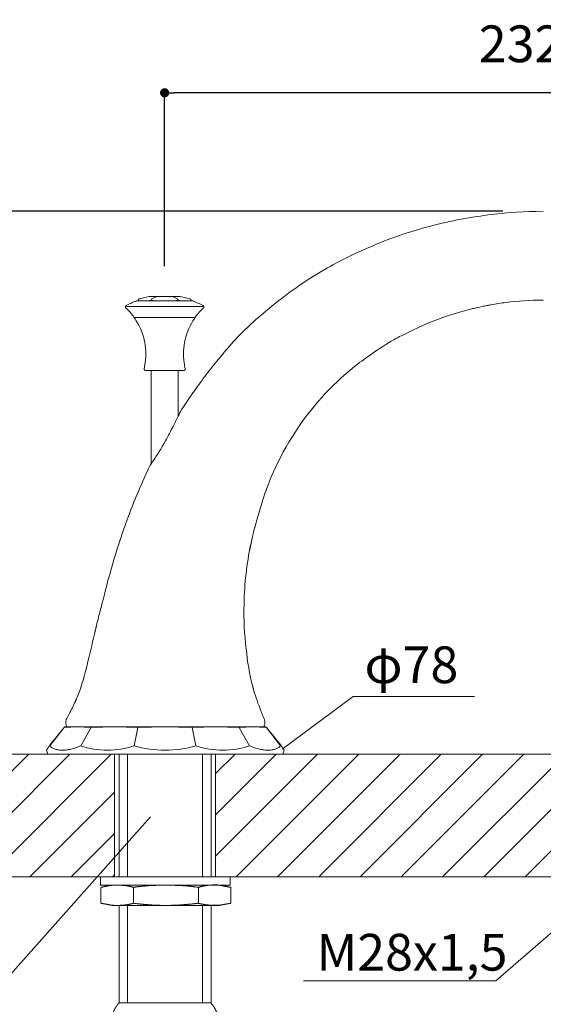
# Model space of a CAD drawing. Units: millimetres. Extents: x 0 to 1552, y 0 to 1485.
# Drawn here: x 363 to 534, y 584 to 905 of the extents above; entities that cross this region are included whole.
import ezdxf

# ---------------------------------------------------------------- set-up
doc = ezdxf.new("R2010")
doc.units = ezdxf.units.MM
doc.header["$LTSCALE"] = 50
doc.header["$PDMODE"] = 1
doc.header["$PDSIZE"] = -2
doc.layers.add('DIM', color=3, linetype='Continuous', lineweight=13)
doc.layers.add('MODEL', color=7, linetype='Continuous', lineweight=20)
doc.styles.add('ＭＳ ゴシック', font='msgothic.ttc', dxfattribs={"bigfont": 'ＭＳ ゴシック'})
doc.dimstyles.new('tfrom線あり', dxfattribs={"dimtxt": 12, "dimasz": 3, "dimexe": 0, "dimexo": 10, "dimgap": 10, "dimtad": 1, "dimdec": 0, "dimzin": 11, "dimdsep": 46, "dimtxsty": 'ＭＳ ゴシック', "dimblk": 'DOT', "dimcen": 0, "dimazin": 0, "dimtfac": 1, "dimtdec": 1, "dimtix": 1, "dimtofl": 0, "dimtmove": 0, "dimatfit": 0, "dimldrblk": 'DOT', "dimfxl": 1, "dimfrac": 2, "dimtolj": 1, "dimtzin": 11, "dimarcsym": 0})

# ---------------------------------------------------------------- blocks, each defined once
blk = doc.blocks.new('_DOT')
at = {"color": 0, "linetype": 'ByBlock', "lineweight": -2}
blk.add_line((-0.5, 0), (-1, 0), dxfattribs=at)
at = {"color": 0, "linetype": 'ByBlock', "lineweight": -2, "const_width": 0.5}
blk.add_lwpolyline([(-0.25, 0, 1), (0.25, 0, 1)], format="xyb", close=True, dxfattribs=at)
blk = doc.blocks.new('*D61')
at = {"layer": 'Defpoints', "color": 0}
for p in [(410.57, 881.43), (410.57, 814.8), (642.97, 766.07)]:
    blk.add_point(p, dxfattribs=at)
at = {"layer": 'DIM', "color": 0, "lineweight": -2, "ltscale": 0.05}
for p, q in [((410.57, 824.8), (410.57, 881.43)), ((639.97, 881.43), (413.57, 881.43)), ((642.97, 776.07), (642.97, 881.43))]:
    blk.add_line(p, q, dxfattribs=at)
at = {"layer": 'DIM', "color": 0, "lineweight": -2, "xscale": 3, "yscale": 3, "zscale": 3, "rotation": 180}
blk.add_blockref('_DOT', (410.57, 881.43), dxfattribs=at)
at = {"layer": 'DIM', "color": 0, "lineweight": -2, "xscale": 3, "yscale": 3, "zscale": 3}
blk.add_blockref('_DOT', (642.97, 881.43), dxfattribs=at)
at = {"layer": 'DIM', "color": 0, "ltscale": 0.05, "insert": (526.77, 897.43), "char_height": 12, "attachment_point": 5, "style": 'ＭＳ ゴシック'}
blk.add_mtext('\\A1;232', dxfattribs=at)
blk = doc.blocks.new('*D71')
at = {"layer": 'Defpoints', "color": 0}
for p in [(531, 842.74), (137.39, 665.44), (193.44, 665.44)]:
    blk.add_point(p, dxfattribs=at)
at = {"layer": 'DIM', "color": 0, "lineweight": -2, "ltscale": 0.05}
for p, q in [((521, 842.74), (137.39, 842.74)), ((137.39, 839.74), (137.39, 668.44)), ((183.44, 665.44), (137.39, 665.44))]:
    blk.add_line(p, q, dxfattribs=at)
at = {"layer": 'DIM', "color": 0, "lineweight": -2, "xscale": 3, "yscale": 3, "zscale": 3}
for p, rotation in [((137.39, 842.74), 90.00000000000001), ((137.39, 665.44), 270)]:
    blk.add_blockref('_DOT', p, dxfattribs=dict(at, rotation=rotation))
at = {"layer": 'DIM', "color": 0, "ltscale": 0.05, "insert": (121.39, 751.09), "char_height": 12, "attachment_point": 5, "rotation": 90, "style": 'ＭＳ ゴシック'}
blk.add_mtext('\\A1;177', dxfattribs=at)

msp = doc.modelspace()

# ---------------------------------------------------------------- hatches: boundary and pattern name
at = {"layer": 'MODEL', "ltscale": 0.05}
h = msp.add_hatch(dxfattribs=at)
h.set_pattern_fill('ANSI31', color=256, scale=3, style=0)
h.set_pattern_definition([(45, (-2444.247, -851.845), (-6.735192, 6.735192), [])])
h.paths.add_polyline_path([(734.21, 625.44), (734.21, 665.44), (880.74, 665.44), (880.74, 625.44)])
h.paths.add_polyline_path([(590.19, 625.43), (590.19, 665.44), (705.39, 665.44), (705.39, 625.43)])
h.paths.add_polyline_path([(427.22, 665.44), (427.22, 625.43), (560.11, 625.43), (560.11, 665.44)])
h.paths.add_polyline_path([(261.73, 625.43), (261.73, 665.44), (394.22, 665.44), (394.22, 625.43)])
h.paths.add_polyline_path([(194.56, 665.44), (194.56, 625.43), (231.66, 625.43), (231.66, 665.44)])

# ---------------------------------------------------------------- linework, layer by layer
at = {"layer": 'DIM', "ltscale": 0.05}
for p, q in [((448.99, 667.08), (472.16, 684.34)), ((511.69, 684.34), (472.16, 684.34)), ((358.43, 591.51), (405.95, 645.06)), ((518.67, 591.51), (576.38, 641.43)), ((518.67, 591.51), (455.89, 591.51))]:
    msp.add_line(p, q, dxfattribs=at)
at = {"layer": 'MODEL', "ltscale": 25.4}
for p, q in [((461.31, 822.85), (463.79, 824.29)), ((419.62, 813.51), (401.52, 813.51)), ((401.9, 813.66), (401.9, 813.51)), ((405.5, 814.95), (402.28, 814.14)), ((415.47, 814.97), (405.66, 814.97)), ((406.42, 814.14), (408.04, 814.95)), ((414.71, 814.14), (413.1, 814.95)), ((418.85, 814.14), (415.63, 814.95)), ((419.24, 813.51), (419.23, 813.66)), ((423, 811.6), (398.08, 811.6)), ((420.4, 808.09), (400.73, 808.09)), ((400.96, 808.09), (420.18, 808.09)), ((404.35, 790.74), (416.79, 790.74)), ((406.12, 790.66), (406.12, 760.18)), ((415.02, 790.66), (415.02, 775.89)), ((373.1, 668.23), (377.72, 674.16)), ((373.14, 668.36), (377.61, 674.09)), ((377.61, 674.09), (377.74, 674.24)), ((443.11, 674.44), (378.49, 674.44)), ((378.65, 674.44), (442.94, 674.44)), ((386.55, 674.16), (383.16, 668.23)), ((401.87, 674.16), (400.62, 668.23)), ((442.95, 674.44), (410.8, 674.44)), ((419.58, 674.16), (420.81, 668.23)), ((434.94, 674.16), (438.31, 668.23)), ((443.83, 674.16), (448.45, 668.23)), ((443.86, 674.24), (443.98, 674.09)), ((448.46, 668.36), (443.98, 674.09)), ((372.08, 666.98), (372.08, 666.99)), ((449.52, 666.98), (449.52, 666.98)), ((194.56, 665.44), (880.74, 665.44)), ((449.11, 665.44), (372.49, 665.44)), ((394.22, 625.44), (394.22, 665.44)), ((395.69, 625.44), (395.69, 665.44)), ((398.43, 625.44), (398.43, 665.44)), ((422.92, 625.44), (422.92, 665.44)), ((425.76, 625.44), (425.76, 665.44)), ((427.22, 625.44), (427.22, 665.44)), ((194.56, 625.44), (880.74, 625.44)), ((395.69, 584.26), (395.69, 616.09)), ((398.43, 584.26), (398.43, 616.09)), ((422.92, 584.26), (422.92, 616.09)), ((425.76, 584.14), (425.76, 616.09))]:
    msp.add_line(p, q, dxfattribs=at)
for centre, radius, start, end in [((412.86, 782.94), 32.62, 110.5451, 117.04), ((401.52, 813.21), 0.3, 90, 110.5448), ((402.41, 813.65), 0.505, 104.3036, 179.177), ((410.57, 842.96), 29.63, 261.5892, 263.8915), ((410.57, 842.96), 29.63, 276.1085, 278.4108), ((418.73, 813.65), 0.505, 0.823, 75.6964), ((419.62, 813.21), 0.3, 69.4552, 90), ((408.28, 782.94), 32.62, 62.96, 69.4549), ((398.26, 811.55), 0.5, 117.0398, 228.9586), ((388.07, 799.84), 15.02, 33.6908, 48.9588), ((433.07, 799.84), 15.02, 131.0412, 146.3092), ((422.88, 811.55), 0.5, 311.0414, 62.9602), ((400.73, 808.29), 0.2, 213.6901, 270), ((400.96, 807.89), 0.2, 90, 214.9678), ((384.35, 796.28), 20.06, 351.4575, 34.9686), ((436.78, 796.28), 20.06, 145.0314, 188.5425), ((420.18, 807.89), 0.2, 325.0322, 90), ((420.4, 808.29), 0.2, 270, 326.3099), ((404.35, 791.24), 0.5, 169.0615, 270), ((357.16, 800.36), 47.57, 349.0616, 351.4575), ((416.79, 791.24), 0.5, 270, 10.9385), ((463.98, 800.36), 47.57, 188.5425, 190.9384), ((530.37, 720.2), 92.22, 128.8499, 165.1331), ((382.14, 633.74), 40.66, 83.7715, 96.2285), ((379.04, 663.99), 10.46, 93.0605, 96.0031), ((394.21, 551.84), 122.55, 86.4165, 93.5835), ((410.72, 510.57), 163.83, 86.901, 93.099), ((427.26, 551.19), 123.2, 86.426, 93.574), ((439.39, 633.09), 41.3, 83.8207, 96.1793), ((442.55, 663.99), 10.46, 83.9968, 86.9395), ((378.85, 668.5), 7.06, 194.2916, 205.7475), ((391.89, 693.36), 26.6, 250.8381, 289.1619), ((410.71, 702.21), 35.45, 253.4548, 286.5452), ((429.56, 693.49), 26.74, 250.8892, 289.1108), ((442.75, 668.5), 7.06, 334.2525, 345.7095)]:
    msp.add_arc(centre, radius, start, end, dxfattribs=at)
for centre, major_axis, ratio, start_param, end_param in [((405.66, 814.47), (-0.577, 0), 0.866025, 4.715217, 4.994408), ((408.12, 814.47), (0, 0.5), 0.57735, 0.002828, 0.282032), ((413.02, 814.47), (0, -0.5), 0.57735, 2.859561, 3.144421), ((415.47, 814.47), (0.577, 0), 0.866025, 1.288777, 1.570796)]:
    msp.add_ellipse(centre, major_axis=major_axis, ratio=ratio, start_param=start_param, end_param=end_param, dxfattribs=at)
for points, degree, knots in [([(534.19, 842.74), (528, 842.73), (516.53, 841.93), (496.86, 838.33), (479.1, 832.14), (468.26, 826.83), (463.79, 824.29)], 3, [0, 0, 0, 0, 0.229496, 0.505914, 0.791306, 1, 1, 1, 1]), ([(461.31, 822.85), (460.58, 822.41), (453.59, 818.14), (442.86, 810.01), (434.67, 802.09), (431.1, 797.99)], 3, [0, 0, 0, 0, 0.064807, 0.621958, 1, 1, 1, 1]), ([(406.42, 814.14), (406.4, 814.13), (406.37, 814.1), (406.35, 814.07), (406.32, 814.04), (406.3, 814), (406.29, 813.96), (406.27, 813.91), (406.26, 813.86), (406.25, 813.81), (406.24, 813.76), (406.23, 813.71), (406.23, 813.67), (406.23, 813.66), (406.23, 813.66), (406.23, 813.66)], 3, [0, 0, 0, 0, 0.255661, 0.255661, 0.255661, 0.511203, 0.511203, 0.511203, 0.768526, 0.768526, 0.768526, 0.986851, 0.986851, 0.986851, 1, 1, 1, 1]), ([(414.9, 813.66), (414.9, 813.66), (414.9, 813.66), (414.9, 813.67), (414.9, 813.71), (414.9, 813.76), (414.89, 813.81), (414.88, 813.86), (414.87, 813.91), (414.85, 813.96), (414.83, 814), (414.81, 814.04), (414.79, 814.07), (414.76, 814.1), (414.74, 814.13), (414.71, 814.14)], 3, [0, 0, 0, 0, 0.013149, 0.013149, 0.013149, 0.231474, 0.231474, 0.231474, 0.488797, 0.488797, 0.488797, 0.744339, 0.744339, 0.744339, 1, 1, 1, 1]), ([(517.11, 812.2), (518.74, 812.5), (524.37, 813.38), (529.69, 813.74), (534.19, 813.74)], 3, [0, 0, 0, 0, 0.288242, 1, 1, 1, 1]), ([(493.64, 804.94), (498.14, 806.96), (503.81, 809.05), (509.76, 810.61), (510.83, 810.87)], 3, [0, 0, 0, 0, 0.819334, 1, 1, 1, 1]), ([(510.84, 810.86), (511.37, 811), (512.54, 811.28), (514.41, 811.69), (516.03, 812.01), (516.83, 812.16), (517.11, 812.21)], 3, [0, 0, 0, 0, 0.23226, 0.601669, 0.878622, 1, 1, 1, 1]), ([(472.52, 792.02), (474.89, 793.92), (482.09, 799.1), (486.94, 801.67), (493.64, 804.94)], 3, [0, 0, 0, 0, 0.842674, 1, 1, 1, 1]), ([(431.1, 797.99), (429.62, 796.25), (427.11, 793.24), (423.12, 788.11), (419.27, 782.74), (417.05, 779.41), (415.75, 777.4)], 3, [0, 0, 0, 0, 0.24312, 0.493853, 0.746023, 1, 1, 1, 1]), ([(414.98, 775.81), (414.44, 774.71), (413.15, 772.11), (411.77, 769.48), (410.8, 767.74)], 3, [0, 0, 0, 0, 0.425385, 1, 1, 1, 1]), ([(415.75, 777.4), (415.74, 777.39), (415.71, 777.32), (415.56, 777), (415.3, 776.47), (415.11, 776.07), (414.98, 775.81)], 3, [0, 0, 0, 0, 0.216688, 0.449148, 0.70876, 1, 1, 1, 1]), ([(410.8, 767.74), (409.42, 765.27), (407.49, 762.09), (405.87, 759.83), (405.85, 759.8)], 3, [0, 0, 0, 0, 0.674565, 1, 1, 1, 1]), ([(399.17, 744.3), (398.59, 742.8), (397.55, 739.94), (396.59, 737.13), (396.01, 735.34)], 3, [0, 0, 0, 0, 0.461847, 1, 1, 1, 1]), ([(438.34, 732.14), (438.64, 733.75), (439.21, 736.4), (439.87, 739.05), (440.27, 740.52)], 3, [0, 0, 0, 0, 0.518899, 1, 1, 1, 1]), ([(392.28, 722.88), (392, 721.88), (391.58, 720.28), (390.96, 717.9), (390.48, 715.98), (390.24, 714.99), (390.1, 714.44)], 3, [0, 0, 0, 0, 0.324979, 0.623299, 0.818048, 1, 1, 1, 1]), ([(441.74, 680.29), (440.78, 682.75), (438.74, 688.65), (436.82, 701.01), (436.38, 709.04), (436.5, 714.44)], 3, [0, 0, 0, 0, 0.226226, 0.578414, 1, 1, 1, 1]), ([(389.02, 710.29), (388.96, 710.07), (388.53, 708.37), (388.17, 706.86), (387.77, 705.22)], 3, [0, 0, 0, 0, 0.121024, 1, 1, 1, 1]), ([(388.27, 707.22), (387.43, 703.77), (385.99, 697.49), (384.24, 690.41), (383.18, 687.24)], 3, [0, 0, 0, 0, 0.523004, 1, 1, 1, 1]), ([(383.27, 687.47), (382.98, 686.61), (382.45, 685.14), (381.84, 683.69), (381.48, 682.87)], 3, [0, 0, 0, 0, 0.501912, 1, 1, 1, 1]), ([(439.89, 685.59), (439.86, 685.71), (439.61, 686.52), (439.44, 687.16), (439.28, 687.78)], 3, [0, 0, 0, 0, 0.255184, 1, 1, 1, 1]), ([(381.82, 683.58), (381.77, 683.47), (381.11, 681.93), (380.37, 680.49), (379.63, 679.05)], 3, [0, 0, 0, 0, 0.071472, 1, 1, 1, 1]), ([(379.76, 679.3), (379.43, 678.66), (379.02, 677.88), (378.56, 676.98), (378.46, 676.77)], 3, [0, 0, 0, 0, 0.673379, 1, 1, 1, 1]), ([(443.14, 676.77), (442.99, 677.13), (442.75, 677.73), (442.19, 679.1), (441.86, 679.94), (441.6, 680.61)], 3, [0, 0, 0, 0, 0.261449, 0.522515, 1, 1, 1, 1]), ([(378.46, 676.77), (378.39, 676.57), (378.3, 676.22), (378.28, 675.61), (378.4, 674.99), (378.54, 674.64), (378.65, 674.44)], 3, [0, 0, 0, 0, 0.238604, 0.488674, 0.741535, 1, 1, 1, 1]), ([(442.95, 674.44), (443.05, 674.64), (443.2, 674.99), (443.31, 675.61), (443.29, 676.22), (443.2, 676.57), (443.14, 676.77)], 3, [0, 0, 0, 0, 0.258465, 0.511326, 0.761396, 1, 1, 1, 1]), ([(377.95, 674.4), (377.95, 674.39), (377.94, 674.39), (377.93, 674.39), (377.92, 674.39), (377.91, 674.39), (377.9, 674.38), (377.89, 674.38), (377.88, 674.38), (377.88, 674.37), (377.87, 674.37), (377.86, 674.36), (377.86, 674.36), (377.85, 674.36), (377.84, 674.35), (377.84, 674.35), (377.83, 674.34), (377.83, 674.34), (377.82, 674.33), (377.82, 674.33), (377.81, 674.32), (377.81, 674.32), (377.8, 674.31), (377.8, 674.31), (377.79, 674.3), (377.78, 674.29), (377.77, 674.27), (377.76, 674.26), (377.75, 674.25), (377.74, 674.24)], 3, [0, 0, 0, 0, 0.006904, 0.013693, 0.021314, 0.030729, 0.042913, 0.058847, 0.073849, 0.091923, 0.11346, 0.138833, 0.162143, 0.188337, 0.217606, 0.25014, 0.286128, 0.321466, 0.359867, 0.401471, 0.446414, 0.494773, 0.546182, 0.600076, 0.677207, 0.756509, 0.836519, 0.916133, 1, 1, 1, 1]), ([(443.86, 674.24), (443.85, 674.25), (443.84, 674.27), (443.82, 674.28), (443.81, 674.29), (443.8, 674.3), (443.8, 674.31), (443.79, 674.32), (443.78, 674.32), (443.78, 674.33), (443.77, 674.33), (443.77, 674.34), (443.76, 674.34), (443.76, 674.35), (443.75, 674.35), (443.75, 674.36), (443.74, 674.36), (443.73, 674.36), (443.73, 674.37), (443.72, 674.37), (443.71, 674.38), (443.71, 674.38), (443.7, 674.38), (443.69, 674.39), (443.68, 674.39), (443.67, 674.39), (443.66, 674.39), (443.65, 674.39), (443.65, 674.4)], 3, [0, 0, 0, 0, 0.095274, 0.240258, 0.303802, 0.366194, 0.426684, 0.484525, 0.538966, 0.588504, 0.634109, 0.675955, 0.714217, 0.750163, 0.782657, 0.81189, 0.838053, 0.861335, 0.886677, 0.908188, 0.926241, 0.941224, 0.957139, 0.969308, 0.978712, 0.986324, 0.993105, 1, 1, 1, 1]), ([(372.08, 666.98), (372.08, 666.98), (372.07, 666.97), (372.06, 666.96), (372.05, 666.95), (372.05, 666.94), (372.04, 666.93), (372.04, 666.93), (372.03, 666.92), (372.03, 666.92), (372.03, 666.91), (372.03, 666.91), (372.03, 666.91), (372.02, 666.9), (372.02, 666.9), (372.02, 666.89), (372.02, 666.89), (372.02, 666.89), (372.02, 666.88), (372.02, 666.88), (372.01, 666.88), (372.01, 666.88), (372.01, 666.88), (372.01, 666.88), (372.01, 666.88), (372.01, 666.87), (372.01, 666.87), (372.01, 666.86), (372.01, 666.86), (372, 666.85), (372, 666.84), (372, 666.83), (372, 666.83), (372, 666.82), (372, 666.82), (372, 666.81), (372, 666.81), (372, 666.81), (372, 666.81), (372, 666.8), (372, 666.8), (372, 666.79), (372, 666.78), (372, 666.77), (372.01, 666.77), (372.01, 666.76), (372.01, 666.76), (372.01, 666.76)], 3, [0, 0, 0, 0, 0.004947, 0.127415, 0.244154, 0.353391, 0.453351, 0.523292, 0.585784, 0.640519, 0.687886, 0.728329, 0.769823, 0.80206, 0.825915, 0.842272, 0.852052, 0.854817, 0.855758, 0.85647, 0.856772, 0.85706, 0.857352, 0.857667, 0.858408, 0.859343, 0.86519, 0.877623, 0.893668, 0.911333, 0.928599, 0.943448, 0.954014, 0.958958, 0.960666, 0.962, 0.962578, 0.963126, 0.964224, 0.965454, 0.96689, 0.974708, 0.984456, 0.993631, 0.997254, 0.998735, 1, 1, 1, 1]), ([(372.08, 666.99), (372.11, 667.02), (372.14, 667.07), (372.25, 667.21), (372.32, 667.31), (372.5, 667.54), (372.6, 667.67), (372.83, 667.96), (372.94, 668.11), (373.09, 668.3), (373.11, 668.33), (373.14, 668.36)], 3, [0, 0, 0, 0, 0.242807, 0.242807, 0.500473, 0.500473, 0.758139, 0.758139, 0.964272, 0.964272, 1, 1, 1, 1]), ([(383.16, 668.23), (382.88, 668.11), (382.31, 667.85), (381.22, 667.45), (379.93, 667.07), (378.48, 666.82), (377.14, 666.73), (375.91, 666.82), (374.81, 667.07), (374, 667.45), (373.45, 667.85), (373.21, 668.11), (373.1, 668.23)], 3, [0, 0, 0, 0, 0.06145, 0.125261, 0.250344, 0.375216, 0.500001, 0.624777, 0.749622, 0.87474, 0.938525, 1, 1, 1, 1]), ([(448.45, 668.23), (448.33, 668.11), (448.1, 667.85), (447.54, 667.45), (446.72, 667.07), (445.6, 666.82), (444.37, 666.73), (443.02, 666.82), (441.56, 667.07), (440.26, 667.45), (439.16, 667.85), (438.59, 668.11), (438.31, 668.23)], 3, [0, 0, 0, 0, 0.061426, 0.12527, 0.250377, 0.375227, 0.500005, 0.624792, 0.749634, 0.874741, 0.938558, 1, 1, 1, 1]), ([(449.52, 666.98), (449.49, 667.03), (449.44, 667.09), (449.31, 667.26), (449.23, 667.37), (449.03, 667.62), (448.92, 667.77), (448.68, 668.07), (448.58, 668.21), (448.46, 668.36)], 3, [0, 0, 0, 0, 0.290431, 0.290431, 0.553439, 0.553439, 0.816447, 0.816447, 1, 1, 1, 1]), ([(449.59, 666.76), (449.59, 666.76), (449.59, 666.77), (449.59, 666.78), (449.59, 666.79), (449.59, 666.8), (449.59, 666.8), (449.59, 666.81), (449.59, 666.81), (449.59, 666.81), (449.59, 666.81), (449.59, 666.82), (449.59, 666.82), (449.59, 666.83), (449.59, 666.83), (449.59, 666.84), (449.59, 666.85), (449.59, 666.86), (449.59, 666.86), (449.59, 666.87), (449.58, 666.87), (449.58, 666.88), (449.58, 666.88), (449.58, 666.88), (449.58, 666.88), (449.58, 666.88), (449.58, 666.88), (449.58, 666.88), (449.58, 666.89), (449.58, 666.89), (449.58, 666.89), (449.57, 666.9), (449.57, 666.9), (449.57, 666.91), (449.57, 666.91), (449.57, 666.91), (449.56, 666.92), (449.56, 666.92), (449.56, 666.93), (449.55, 666.93), (449.55, 666.94), (449.54, 666.95), (449.54, 666.96), (449.53, 666.97), (449.52, 666.98), (449.52, 666.98)], 3, [0, 0, 0, 0, 0.001272, 0.006386, 0.022361, 0.033242, 0.034685, 0.035921, 0.037024, 0.037575, 0.038156, 0.039499, 0.041218, 0.046193, 0.056822, 0.071761, 0.08913, 0.106902, 0.123043, 0.135553, 0.141437, 0.142377, 0.143123, 0.143439, 0.143733, 0.144022, 0.144326, 0.145041, 0.145987, 0.150654, 0.158596, 0.175043, 0.199032, 0.231454, 0.273187, 0.313865, 0.361508, 0.416562, 0.479419, 0.549756, 0.640513, 0.739072, 0.844103, 0.954275, 1, 1, 1, 1]), ([(425.76, 625.44), (426.61, 625.44), (430.51, 625.44), (431.96, 625.44), (431.96, 625.34), (431.96, 625.09), (431.96, 624.73), (431.96, 624.29), (431.96, 623.84), (431.96, 623.41), (431.96, 623.04), (431.96, 622.79), (431.96, 622.69), (430.51, 622.69), (426.61, 622.69), (420.97, 622.69), (414.29, 622.69), (407.26, 622.69), (400.58, 622.69), (394.94, 622.69), (391.04, 622.69), (389.59, 622.69), (389.59, 622.79), (389.59, 623.04), (389.59, 623.41), (389.59, 623.84), (389.59, 624.29), (389.59, 624.73), (389.59, 625.09), (389.59, 625.34), (389.59, 625.44), (391.04, 625.44), (394.94, 625.44), (395.69, 625.44)], 1, [0, 0, 0.0069554, 0.0332462, 0.0430557, 0.0528652, 0.0791615, 0.1172275, 0.1623598, 0.2098474, 0.2549792, 0.2930457, 0.319342, 0.3291515, 0.338961, 0.3652517, 0.4033134, 0.4484377, 0.4959174, 0.5410416, 0.5791033, 0.605394, 0.6152035, 0.625013, 0.6513093, 0.6893758, 0.7345076, 0.7819952, 0.8271274, 0.8651935, 0.8914898, 0.9012993, 0.9248232, 0.9878705, 1, 1]), ([(432.16, 621.98), (432.03, 622.01), (431.69, 622.07), (431.19, 622.17), (430.59, 622.28), (429.97, 622.4), (429.38, 622.51), (428.88, 622.6), (428.53, 622.67), (428.4, 622.69), (427.21, 622.69), (424.01, 622.69), (419.37, 622.69), (413.87, 622.69), (408.09, 622.69), (402.59, 622.69), (397.95, 622.69), (394.75, 622.69), (393.55, 622.69), (393.43, 622.67), (393.08, 622.6), (392.58, 622.51), (391.99, 622.4), (391.36, 622.28), (390.77, 622.17), (390.27, 622.07), (389.92, 622.01), (389.79, 621.98), (389.79, 621.81), (389.79, 621.33), (389.79, 620.64), (389.79, 619.82), (389.79, 618.96), (389.79, 618.14), (389.79, 617.46), (389.79, 616.98), (389.79, 616.8), (389.92, 616.78), (390.27, 616.71), (390.77, 616.62), (391.36, 616.5), (391.99, 616.39), (392.58, 616.27), (393.08, 616.18), (393.43, 616.11), (393.55, 616.09), (394.75, 616.09), (397.95, 616.09), (402.59, 616.09), (408.09, 616.09), (413.87, 616.09), (419.37, 616.09), (424.01, 616.09), (427.21, 616.09), (428.4, 616.09), (428.53, 616.11), (428.88, 616.18), (429.38, 616.27), (429.97, 616.39), (430.59, 616.5), (431.19, 616.62), (431.69, 616.71), (432.03, 616.78), (432.16, 616.8), (432.16, 616.98), (432.16, 617.46), (432.16, 618.14), (432.16, 618.96), (432.16, 619.82), (432.16, 620.64), (432.16, 621.33), (432.16, 621.81), (432.16, 621.98)], 1, [0, 0, 0.013889, 0.027778, 0.041667, 0.055556, 0.069444, 0.083333, 0.097222, 0.111111, 0.125, 0.138889, 0.176112, 0.230002, 0.293891, 0.361115, 0.425004, 0.478894, 0.516118, 0.530007, 0.543896, 0.557784, 0.571673, 0.585562, 0.599451, 0.61334, 0.627229, 0.641118, 0.655007, 0.668896, 0.706125, 0.760021, 0.823917, 0.891148, 0.955044, 1.00894, 1.046169, 1.060058, 1.073947, 1.087836, 1.101725, 1.115614, 1.129503, 1.143392, 1.157281, 1.171169, 1.185058, 1.198947, 1.236171, 1.290061, 1.35395, 1.421174, 1.485063, 1.538953, 1.576176, 1.590065, 1.603954, 1.617843, 1.631732, 1.645621, 1.659509, 1.673398, 1.687287, 1.701176, 1.715065, 1.728954, 1.766183, 1.820079, 1.883975, 1.951206, 2.015103, 2.068998, 2.106228, 2.120117, 2.120117]), ([(400.36, 621.98), (399.87, 622.14), (399.34, 622.28), (398.79, 622.39), (398.21, 622.49), (397.61, 622.57), (396.99, 622.62), (396.36, 622.66), (395.72, 622.69), (395.08, 622.69), (394.84, 622.69), (394.61, 622.69), (394.37, 622.69), (394.14, 622.69), (393.91, 622.69), (393.69, 622.69), (393.47, 622.69), (393.25, 622.69), (393.05, 622.69), (392.93, 622.67), (392.64, 622.6), (392.2, 622.51), (391.69, 622.4), (391.15, 622.28), (390.64, 622.17), (390.21, 622.07), (389.91, 622.01), (389.79, 621.98), (389.79, 621.81), (389.79, 621.33), (389.79, 620.64), (389.79, 619.82), (389.79, 618.96), (389.79, 618.14), (389.79, 617.46), (389.79, 616.98), (389.79, 616.8), (389.91, 616.78), (390.21, 616.72), (390.64, 616.64), (391.15, 616.55), (391.69, 616.45), (392.2, 616.35), (392.64, 616.27), (392.93, 616.21), (393.05, 616.19), (393.25, 616.16), (393.47, 616.14), (393.69, 616.12), (393.91, 616.11), (394.14, 616.1), (394.37, 616.09), (394.61, 616.09), (394.84, 616.09), (395.08, 616.09), (395.72, 616.1), (396.36, 616.12), (396.99, 616.16), (397.61, 616.22), (398.21, 616.3), (398.79, 616.39), (399.34, 616.51), (399.87, 616.64), (400.36, 616.8), (400.36, 616.98), (400.36, 617.46), (400.36, 618.14), (400.36, 618.96), (400.36, 619.82), (400.36, 620.64), (400.36, 621.33), (400.36, 621.81), (400.36, 621.98)], 1, [0, 0, 0.013889, 0.027778, 0.041667, 0.055556, 0.069444, 0.083333, 0.097222, 0.111111, 0.125, 0.138889, 0.152728, 0.166466, 0.180062, 0.193457, 0.206608, 0.219474, 0.231989, 0.24411, 0.257999, 0.271888, 0.285777, 0.299666, 0.313555, 0.327444, 0.341333, 0.355221, 0.36911, 0.382999, 0.420229, 0.474124, 0.538021, 0.605252, 0.669148, 0.723043, 0.760273, 0.774162, 0.788051, 0.80194, 0.815829, 0.829718, 0.843606, 0.857495, 0.871384, 0.885273, 0.899162, 0.913051, 0.92694, 0.940829, 0.954718, 0.968606, 0.982495, 0.996384, 1.010273, 1.024162, 1.038051, 1.05194, 1.065829, 1.079718, 1.093606, 1.107495, 1.121384, 1.135273, 1.149162, 1.163051, 1.20028, 1.254176, 1.318072, 1.385303, 1.4492, 1.503095, 1.540325, 1.554214, 1.554214]), ([(410.93, 622.69), (412.21, 622.69), (413.47, 622.66), (414.71, 622.62), (415.93, 622.57), (417.12, 622.49), (418.29, 622.39), (419.42, 622.28), (420.53, 622.14), (421.6, 621.98), (421.6, 621.81), (421.6, 621.33), (421.6, 620.64), (421.6, 619.82), (421.6, 618.96), (421.6, 618.14), (421.6, 617.46), (421.6, 616.98), (421.6, 616.8), (420.53, 616.67), (419.42, 616.55), (418.29, 616.44), (417.12, 616.34), (415.93, 616.25), (414.71, 616.18), (413.47, 616.13), (412.21, 616.1), (410.93, 616.09), (409.68, 616.1), (408.44, 616.13), (407.22, 616.18), (406.01, 616.25), (404.83, 616.34), (403.67, 616.44), (402.53, 616.55), (401.43, 616.67), (400.36, 616.8), (400.36, 616.98), (400.36, 617.46), (400.36, 618.14), (400.36, 618.96), (400.36, 619.82), (400.36, 620.64), (400.36, 621.33), (400.36, 621.81), (400.36, 621.98), (401.43, 622.14), (402.53, 622.28), (403.67, 622.39), (404.83, 622.49), (406.01, 622.57), (407.22, 622.62), (408.44, 622.66), (409.68, 622.69), (410.93, 622.69)], 1, [0, 0, 0.018519, 0.037037, 0.055556, 0.074074, 0.092593, 0.111111, 0.12963, 0.148148, 0.166667, 0.185185, 0.234825, 0.306685, 0.39188, 0.481522, 0.566716, 0.638577, 0.688217, 0.706736, 0.725254, 0.743773, 0.762291, 0.78081, 0.799328, 0.817847, 0.836365, 0.854884, 0.873402, 0.891921, 0.910439, 0.928958, 0.947476, 0.965995, 0.984513, 1.003032, 1.02155, 1.040069, 1.058587, 1.108227, 1.180088, 1.265282, 1.354924, 1.440119, 1.51198, 1.561619, 1.580138, 1.598656, 1.617175, 1.635693, 1.654212, 1.67273, 1.691249, 1.709767, 1.728286, 1.746804, 1.746804]), ([(428.81, 616.19), (427.96, 616.14), (427.1, 616.12), (426.24, 616.12), (425.39, 616.16), (424.56, 616.23), (423.76, 616.33), (422.99, 616.46), (422.27, 616.61), (421.6, 616.8), (421.6, 616.98), (421.6, 617.46), (421.6, 618.14), (421.6, 618.96), (421.6, 619.82), (421.6, 620.64), (421.6, 621.33), (421.6, 621.81), (421.6, 621.98), (422.27, 622.2), (422.99, 622.38), (423.76, 622.53), (424.56, 622.64), (425.39, 622.72), (426.24, 622.76), (427.1, 622.77), (427.96, 622.75), (428.81, 622.69), (428.92, 622.67), (429.23, 622.6), (429.68, 622.51), (430.21, 622.4), (430.76, 622.28), (431.29, 622.17), (431.74, 622.07), (432.05, 622.01), (432.16, 621.98), (432.16, 621.81), (432.16, 621.33), (432.16, 620.64), (432.16, 619.82), (432.16, 618.96), (432.16, 618.14), (432.16, 617.46), (432.16, 616.98), (432.16, 616.8), (432.05, 616.78), (431.74, 616.72), (431.29, 616.64), (430.76, 616.55), (430.21, 616.45), (429.68, 616.35), (429.23, 616.27), (428.92, 616.21), (428.81, 616.19)], 1, [0, 0, 0.018519, 0.037037, 0.055556, 0.074074, 0.092593, 0.111111, 0.12963, 0.148148, 0.166667, 0.185185, 0.234825, 0.306686, 0.39188, 0.481522, 0.566717, 0.638577, 0.688217, 0.706736, 0.725254, 0.743773, 0.762291, 0.78081, 0.799328, 0.817847, 0.836365, 0.854884, 0.873402, 0.891921, 0.910439, 0.928958, 0.947476, 0.965995, 0.984513, 1.003032, 1.02155, 1.040069, 1.058587, 1.108227, 1.180088, 1.265282, 1.354924, 1.440119, 1.51198, 1.561619, 1.580138, 1.598656, 1.617175, 1.635693, 1.654212, 1.67273, 1.691249, 1.709767, 1.728286, 1.746804, 1.746804]), ([(393.76, 581.01), (393.9, 581.41), (394.07, 581.8), (394.26, 582.19), (394.46, 582.56), (394.68, 582.93), (394.92, 583.28), (395.16, 583.62), (395.42, 583.95), (395.69, 584.26), (396.72, 584.26), (399.47, 584.26), (403.46, 584.26), (408.19, 584.26), (413.16, 584.26), (417.89, 584.26), (421.88, 584.26), (424.63, 584.26), (425.66, 584.26), (425.93, 583.95), (426.18, 583.62), (426.43, 583.28), (426.67, 582.93), (426.89, 582.56), (427.09, 582.19), (427.28, 581.8), (427.44, 581.41), (427.59, 581.01), (427.59, 580.67), (427.59, 579.78), (427.59, 578.48), (427.59, 576.94), (427.59, 575.32), (427.59, 573.78), (427.59, 572.49), (427.59, 571.59), (427.59, 571.25), (427.45, 570.88), (427.29, 570.51), (427.11, 570.14), (426.92, 569.77), (426.71, 569.41), (426.48, 569.05), (426.23, 568.69), (425.95, 568.35), (425.66, 568), (424.63, 568), (421.88, 568), (417.89, 568), (413.16, 568), (408.19, 568), (403.46, 568), (399.47, 568), (396.72, 568), (395.69, 568), (395.39, 568.35), (395.12, 568.69), (394.87, 569.05), (394.64, 569.41), (394.43, 569.77), (394.24, 570.14), (394.06, 570.51), (393.9, 570.88), (393.76, 571.25), (393.76, 571.59), (393.76, 572.49), (393.76, 573.78), (393.76, 575.32), (393.76, 576.94), (393.76, 578.48), (393.76, 579.78), (393.76, 580.67), (393.76, 581.01)], 1, [0, 0, 0.013889, 0.027778, 0.041667, 0.055556, 0.069444, 0.083333, 0.097222, 0.111111, 0.125, 0.138889, 0.176112, 0.230001, 0.293892, 0.361114, 0.425005, 0.478895, 0.516117, 0.530006, 0.543895, 0.557784, 0.571673, 0.585562, 0.599451, 0.61334, 0.627229, 0.641117, 0.655006, 0.668895, 0.706119, 0.76001, 0.823901, 0.891128, 0.95502, 1.00891, 1.046134, 1.060023, 1.073912, 1.087801, 1.101689, 1.115578, 1.129467, 1.143356, 1.157245, 1.171134, 1.185023, 1.198912, 1.236135, 1.290024, 1.353915, 1.421137, 1.485028, 1.538917, 1.57614, 1.590029, 1.603918, 1.617807, 1.631696, 1.645585, 1.659474, 1.673362, 1.687251, 1.70114, 1.715029, 1.728918, 1.766142, 1.820032, 1.883924, 1.951151, 2.015042, 2.068933, 2.106157, 2.120046, 2.120046])]:
    msp.add_open_spline(points, degree=degree, knots=knots, dxfattribs=at)
for points, degree in [([(401.99, 813.51), (401.93, 813.55), (401.9, 813.6), (401.9, 813.66)], 3), ([(406.23, 813.66), (405.87, 813.6), (405.52, 813.55), (405.19, 813.51)], 3), ([(415.94, 813.51), (415.61, 813.55), (415.27, 813.6), (414.9, 813.66)], 3), ([(419.23, 813.66), (419.23, 813.6), (419.2, 813.55), (419.14, 813.51)], 3), ([(510.83, 810.87), (510.85, 810.87), (510.86, 810.88), (510.88, 810.88)], 3), ([(515.76, 811.95), (516.21, 812.04), (516.66, 812.12), (517.11, 812.2)], 3), ([(405.85, 759.8), (403.11, 754.11), (400.88, 748.86), (398.94, 743.69)], 3), ([(439.95, 739.36), (440.35, 740.87), (440.78, 742.37), (441.23, 743.86)], 3), ([(396.1, 735.62), (394.75, 731.51), (393.5, 727.33), (392.29, 722.88)], 3), ([(436.5, 714.44), (436.63, 721.32), (437.38, 727.7), (438.63, 733.76)], 3), ([(390.1, 714.44), (389.71, 712.99), (389.35, 711.59), (389.01, 710.24)], 3), ([(423.12, 625.51), (423.12, 625.44)], 1)]:
    msp.add_open_spline(points, degree=degree, dxfattribs=at)

# ---------------------------------------------------------------- texts
at = {"layer": 'DIM', "char_height": 12, "attachment_point": 1, "line_spacing_factor": 0.782827, "style": 'ＭＳ ゴシック'}
for s, insert in [('{\\fＭＳ ゴシック|b0|i0|c1|p0;φ78}', (475.82, 700.67)), ('{\\fＭＳ ゴシック|b0|i0|c1|p0;M28x1,5}', (460.16, 606.8))]:
    msp.add_mtext(s, dxfattribs=dict(at, insert=insert))

# ---------------------------------------------------------------- dimensions: what is measured, and where the dimension line sits
at = {"layer": 'DIM', "ltscale": 0.05}
dim = msp.add_linear_dim(base=(410.57, 881.43), p1=(642.97, 766.07), p2=(410.57, 814.8), dimstyle='tfrom線あり', override={"dimpost": '<>'}, dxfattribs=at)
dim.commit()
dim.dimension.update_dxf_attribs({"geometry": '*D61', "text_midpoint": (526.77, 897.43)})
dim = msp.add_linear_dim(base=(137.39, 665.44), p1=(531, 842.74), p2=(193.44, 665.44), angle=90, dimstyle='tfrom線あり', override={"dimpost": '<>', "dimse2": 0}, dxfattribs=at)
dim.commit()
dim.dimension.update_dxf_attribs({"geometry": '*D71', "text_midpoint": (137.39, 751.09), "dimtype": 160})

doc.saveas('drawing.dxf')
